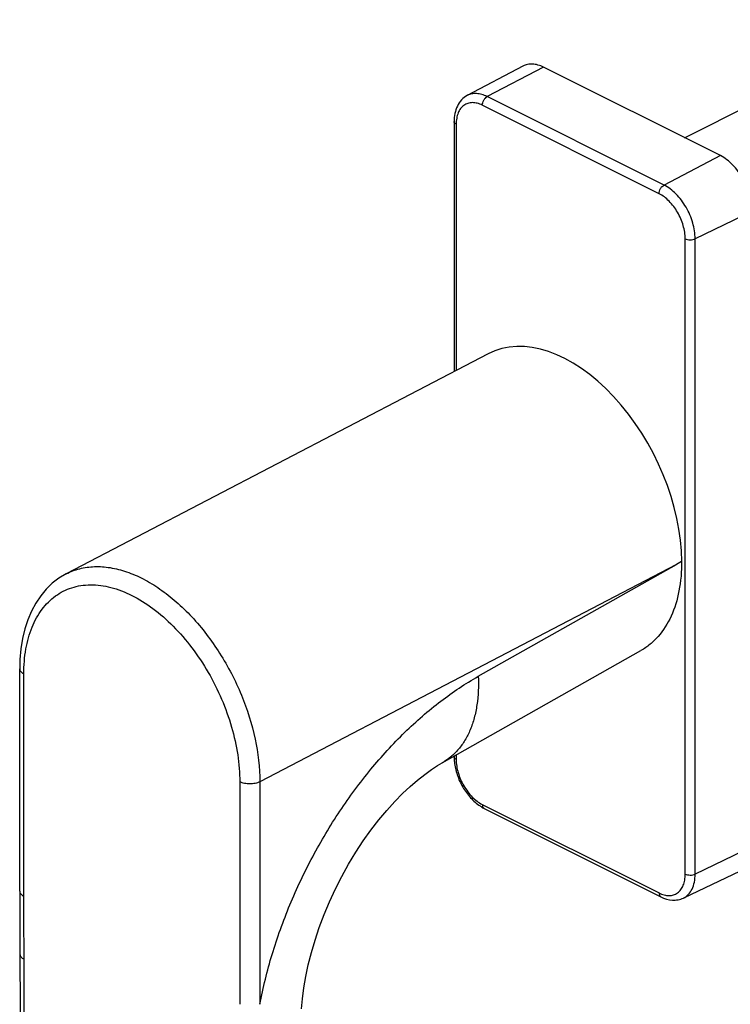
# Model space of a CAD drawing. Units: millimetres. Extents: x 0 to 420, y 0 to 297.
# Drawn here: x 326 to 376, y 140 to 209 of the extents above; entities that cross this region are included whole.
import ezdxf

# ---------------------------------------------------------------- set-up
doc = ezdxf.new("R2010")
doc.units = ezdxf.units.MM
doc.header["$LTSCALE"] = 23.1
doc.layers.add('COMPONENTI_DI_ASSIEME', color=7, linetype='CONTINUOUS')

msp = doc.modelspace()

# ---------------------------------------------------------------- linework, layer by layer
at = {"layer": 'COMPONENTI_DI_ASSIEME', "color": 7, "linetype": 'Continuous'}
for p, q in [((373.273, 200.75), (389.88, 209.054)), ((361.896, 205.79), (357.974, 203.72)), ((375.796, 199.489), (363.35, 205.712)), ((357.051, 201.881), (357.051, 184.309)), ((359.444, 185.557), (329.736, 170.068)), ((356.218, 156.783), (370.21, 164.677)), ((326.465, 147.744), (326.465, 163.397)), ((326.465, 163.397), (326.465, 163.396)), ((357.051, 157.252), (357.051, 157.194)), ((359.167, 153.573), (371.612, 147.35)), ((377.203, 149.157), (373.194, 147.262))]:
    msp.add_line(p, q, dxfattribs=at)
at = {"layer": 'COMPONENTI_DI_ASSIEME', "color": 9, "linetype": 'Continuous'}
for p, q in [((363.35, 205.712), (359.384, 203.644)), ((371.83, 197.421), (359.384, 203.644)), ((371.482, 196.815), (359.037, 203.037)), ((357.197, 201.704), (357.197, 184.386)), ((375.796, 199.489), (371.83, 197.421)), ((378.058, 195.587), (374.023, 193.638)), ((373.322, 148.954), (373.322, 193.641)), ((374.023, 148.951), (374.023, 193.638)), ((372.711, 170.737), (343.375, 155.442)), ((358.753, 162.862), (372.711, 170.737)), ((373.073, 170.933), (372.711, 170.737)), ((326.758, 147.39), (326.758, 163.043)), ((357.197, 157.335), (357.197, 157.017)), ((341.96, 155.442), (341.96, 139.789)), ((343.375, 155.442), (343.375, 139.789)), ((359.037, 153.843), (371.482, 147.621)), ((378.058, 150.9), (374.023, 148.951))]:
    msp.add_line(p, q, dxfattribs=at)
at = {"layer": 'COMPONENTI_DI_ASSIEME', "color": 7, "linetype": 'Continuous'}
for points in [[(329.736, 170.068), (329.227, 169.763), (328.764, 169.408), (328.336, 168.996), (327.947, 168.531), (327.6, 168.016), (327.297, 167.453), (327.039, 166.846), (326.827, 166.198), (326.663, 165.512), (326.548, 164.79), (326.482, 164.036), (326.465, 163.396)], [(346.312, 139.476), (346.374, 140.184), (346.471, 140.939), (346.607, 141.735), (346.783, 142.565), (347, 143.424), (347.258, 144.303), (347.558, 145.198), (347.899, 146.101), (348.278, 147.004), (348.694, 147.901), (349.144, 148.784), (349.624, 149.646), (350.13, 150.481), (350.656, 151.282), (351.199, 152.044), (351.752, 152.76), (352.31, 153.429), (352.867, 154.045), (353.418, 154.608), (353.957, 155.116), (354.48, 155.567), (354.98, 155.963), (355.452, 156.303), (355.889, 156.588), (356.218, 156.783)], [(326.465, 147.744), (326.466, 147.08), (326.469, 146.291), (326.478, 144.726)], [(326.478, 144.726), (326.481, 143.95), (326.483, 143.319)], [(326.483, 143.319), (326.544, 131.662), (326.682, 119.353), (326.899, 106.521), (327.198, 93.164), (327.58, 79.281), (328.045, 65.015)]]:
    msp.add_lwpolyline(points, dxfattribs=at)
msp.add_arc((360.515, 156.223), 2.974, 236.60536, 238.27356, dxfattribs=at)
msp.add_ellipse((364.765, 175.08), major_axis=(-5.254, 10.511), ratio=0.612354, start_param=-2.254589, end_param=0.010473, dxfattribs=at)
for points, knots in [([(363.35, 205.712), (363.225, 205.775), (362.973, 205.876), (362.587, 205.946), (362.221, 205.923), (361.997, 205.844), (361.896, 205.79)], [0, 0, 0, 0, 0.279391, 0.535545, 0.772802, 1, 1, 1, 1]), ([(357.974, 203.72), (357.824, 203.641), (357.547, 203.425), (357.253, 202.981), (357.084, 202.452), (357.051, 202.074), (357.051, 201.881)], [0, 0, 0, 0, 0.235842, 0.47732, 0.730472, 1, 1, 1, 1]), ([(378.058, 195.587), (378.058, 195.973), (377.925, 196.776), (377.442, 197.893), (376.732, 198.847), (376.117, 199.328), (375.796, 199.489)], [0, 0, 0, 0, 0.246812, 0.511785, 0.770306, 1, 1, 1, 1]), ([(373.073, 170.933), (373.073, 170.242), (372.963, 168.922), (372.421, 167.111), (371.647, 165.86), (370.868, 165.101), (370.435, 164.803), (370.21, 164.677)], [0, 0, 0, 0, 0.28849, 0.5483, 0.782174, 0.892358, 1, 1, 1, 1]), ([(357.051, 157.194), (357.051, 157.164), (357.052, 157.046), (357.06, 156.928), (357.069, 156.839)], [0, 0, 0, 0, 0.246297, 1, 1, 1, 1]), ([(357.069, 156.839), (357.1, 156.534), (357.241, 155.919), (357.632, 155.062), (358.175, 154.308), (358.634, 153.901), (358.879, 153.74)], [0, 0, 0, 0, 0.249367, 0.5077, 0.76174, 1, 1, 1, 1]), ([(358.952, 153.693), (358.969, 153.682), (359.04, 153.64), (359.112, 153.6), (359.167, 153.573)], [0, 0, 0, 0, 0.253081, 1, 1, 1, 1]), ([(371.612, 147.35), (371.862, 147.225), (372.27, 147.098), (372.818, 147.125), (373.075, 147.206), (373.194, 147.262)], [0, 0, 0, 0, 0.512924, 0.757894, 1, 1, 1, 1])]:
    msp.add_open_spline(points, degree=3, knots=knots, dxfattribs=at)
at = {"layer": 'COMPONENTI_DI_ASSIEME', "color": 9, "linetype": 'Continuous'}
for points, knots in [([(359.384, 203.644), (359.263, 203.705), (359.018, 203.803), (358.644, 203.871), (358.289, 203.849), (358.072, 203.772), (357.974, 203.72)], [0, 0, 0, 0, 0.279391, 0.535545, 0.772802, 1, 1, 1, 1]), ([(359.037, 203.037), (359.037, 203.097), (359.057, 203.221), (359.131, 203.394), (359.24, 203.542), (359.335, 203.618), (359.384, 203.644)], [0, 0, 0, 0, 0.246219, 0.510661, 0.769279, 1, 1, 1, 1]), ([(359.037, 203.037), (358.923, 203.095), (358.694, 203.184), (358.342, 203.234), (358.013, 203.186), (357.723, 203.04), (357.489, 202.803), (357.319, 202.49), (357.218, 202.115), (357.197, 201.845), (357.197, 201.704)], [0, 0, 0, 0, 0.134862, 0.257212, 0.370306, 0.480083, 0.593375, 0.715935, 0.851258, 1, 1, 1, 1]), ([(357.197, 201.704), (357.175, 201.715), (357.136, 201.738), (357.089, 201.781), (357.058, 201.829), (357.051, 201.864), (357.051, 201.881)], [0, 0, 0, 0, 0.30191, 0.565493, 0.793526, 1, 1, 1, 1]), ([(371.482, 196.815), (371.482, 196.874), (371.503, 196.998), (371.577, 197.171), (371.686, 197.32), (371.78, 197.396), (371.83, 197.421)], [0, 0, 0, 0, 0.246219, 0.510661, 0.769279, 1, 1, 1, 1]), ([(374.023, 193.638), (374.023, 194.013), (373.894, 194.791), (373.426, 195.874), (372.737, 196.799), (372.141, 197.265), (371.83, 197.421)], [0, 0, 0, 0, 0.246812, 0.511785, 0.770306, 1, 1, 1, 1]), ([(373.322, 193.641), (373.322, 193.956), (373.214, 194.608), (372.821, 195.516), (372.244, 196.293), (371.744, 196.684), (371.482, 196.815)], [0, 0, 0, 0, 0.246805, 0.511785, 0.770313, 1, 1, 1, 1]), ([(373.322, 193.641), (373.373, 193.616), (373.488, 193.58), (373.672, 193.562), (373.855, 193.578), (373.972, 193.613), (374.023, 193.638)], [0, 0, 0, 0, 0.23478, 0.498746, 0.763387, 1, 1, 1, 1]), ([(329.736, 170.068), (330.038, 170.225), (330.69, 170.473), (331.749, 170.617), (332.869, 170.537), (334.029, 170.236), (335.205, 169.723), (336.376, 169.011), (337.519, 168.112), (339.003, 166.665), (340.641, 164.512), (342.149, 161.604), (343.121, 158.543), (343.373, 156.45), (343.375, 155.442)], [0, 0, 0, 0, 0.04472, 0.0908, 0.139469, 0.191587, 0.247609, 0.307618, 0.371392, 0.438472, 0.579699, 0.725048, 0.867359, 1, 1, 1, 1]), ([(326.758, 163.043), (326.758, 163.626), (326.843, 164.742), (327.262, 166.291), (327.859, 167.391), (328.466, 168.094), (328.97, 168.525), (329.528, 168.866), (330.133, 169.113), (330.778, 169.263), (331.703, 169.334), (332.94, 169.161), (334.431, 168.576), (335.911, 167.642), (337.329, 166.393), (338.633, 164.877), (339.776, 163.151), (340.715, 161.278), (341.416, 159.329), (341.853, 157.376), (341.96, 156.073), (341.96, 155.442)], [0, 0, 0, 0, 0.063396, 0.121022, 0.173249, 0.197809, 0.221652, 0.245118, 0.268576, 0.292396, 0.31692, 0.369048, 0.426566, 0.48986, 0.558445, 0.631214, 0.706651, 0.783017, 0.85849, 0.931322, 1, 1, 1, 1]), ([(326.465, 163.396), (326.465, 163.363), (326.479, 163.293), (326.541, 163.197), (326.636, 163.111), (326.714, 163.065), (326.758, 163.043)], [0, 0, 0, 0, 0.206542, 0.434454, 0.697713, 1, 1, 1, 1]), ([(343.375, 139.789), (343.601, 140.971), (344.191, 143.343), (345.44, 146.82), (347.038, 150.198), (348.944, 153.393), (351.114, 156.327), (353.494, 158.929), (356.026, 161.134), (357.838, 162.346), (358.753, 162.862)], [0, 0, 0, 0, 0.126596, 0.256636, 0.388167, 0.519138, 0.647537, 0.77149, 0.889382, 1, 1, 1, 1]), ([(358.753, 162.862), (358.783, 162.19), (358.746, 161.199), (358.488, 159.949), (358.209, 159.117), (357.839, 158.373), (357.382, 157.728), (356.844, 157.189), (356.433, 156.904), (356.218, 156.783)], [0, 0, 0, 0, 0.291814, 0.425901, 0.552188, 0.67135, 0.784546, 0.893414, 1, 1, 1, 1]), ([(357.197, 157.017), (357.175, 157.028), (357.136, 157.051), (357.089, 157.094), (357.058, 157.142), (357.051, 157.177), (357.051, 157.194)], [0, 0, 0, 0, 0.30191, 0.565493, 0.793526, 1, 1, 1, 1]), ([(357.197, 157.017), (357.197, 156.703), (357.306, 156.05), (357.698, 155.142), (358.276, 154.365), (358.775, 153.974), (359.037, 153.843)], [0, 0, 0, 0, 0.246805, 0.511785, 0.770313, 1, 1, 1, 1]), ([(343.375, 155.442), (343.273, 155.391), (343.038, 155.318), (342.668, 155.283), (342.297, 155.318), (342.062, 155.391), (341.96, 155.442)], [0, 0, 0, 0, 0.235399, 0.5, 0.764601, 1, 1, 1, 1]), ([(359.037, 153.843), (359.037, 153.813), (359.042, 153.755), (359.067, 153.676), (359.108, 153.612), (359.147, 153.583), (359.167, 153.573)], [0, 0, 0, 0, 0.289275, 0.549691, 0.782968, 1, 1, 1, 1]), ([(371.482, 147.621), (371.597, 147.564), (371.826, 147.474), (372.177, 147.424), (372.507, 147.472), (372.796, 147.618), (373.03, 147.855), (373.2, 148.168), (373.302, 148.543), (373.322, 148.813), (373.322, 148.954)], [0, 0, 0, 0, 0.134862, 0.257212, 0.370306, 0.480083, 0.593375, 0.715935, 0.851258, 1, 1, 1, 1]), ([(373.194, 147.262), (373.323, 147.323), (373.569, 147.503), (373.834, 147.899), (373.992, 148.396), (374.023, 148.76), (374.023, 148.951)], [0, 0, 0, 0, 0.217203, 0.450087, 0.709893, 1, 1, 1, 1]), ([(373.322, 148.954), (373.373, 148.929), (373.488, 148.893), (373.672, 148.875), (373.855, 148.891), (373.972, 148.927), (374.023, 148.951)], [0, 0, 0, 0, 0.23478, 0.498746, 0.763387, 1, 1, 1, 1]), ([(326.465, 147.744), (326.465, 147.711), (326.479, 147.64), (326.541, 147.545), (326.636, 147.459), (326.714, 147.412), (326.758, 147.39)], [0, 0, 0, 0, 0.206542, 0.434451, 0.697709, 1, 1, 1, 1]), ([(371.482, 147.621), (371.482, 147.59), (371.487, 147.532), (371.512, 147.453), (371.553, 147.39), (371.592, 147.36), (371.612, 147.35)], [0, 0, 0, 0, 0.289275, 0.549691, 0.782968, 1, 1, 1, 1]), ([(326.776, 142.967), (326.774, 143.704), (326.766, 145.179), (326.758, 146.653), (326.758, 147.39)], [0, 0, 0, 0, 0.500067, 1, 1, 1, 1]), ([(326.483, 143.319), (326.483, 143.286), (326.498, 143.216), (326.559, 143.12), (326.654, 143.035), (326.733, 142.989), (326.776, 142.967)], [0, 0, 0, 0, 0.206338, 0.434173, 0.697553, 1, 1, 1, 1]), ([(328.337, 64.696), (327.879, 77.789), (327.32, 97.395), (326.887, 123.488), (326.789, 136.484), (326.776, 142.967)], [0, 0, 0, 0, 0.502001, 0.751569, 1, 1, 1, 1])]:
    msp.add_open_spline(points, degree=3, knots=knots, dxfattribs=at)

doc.saveas('drawing.dxf')
